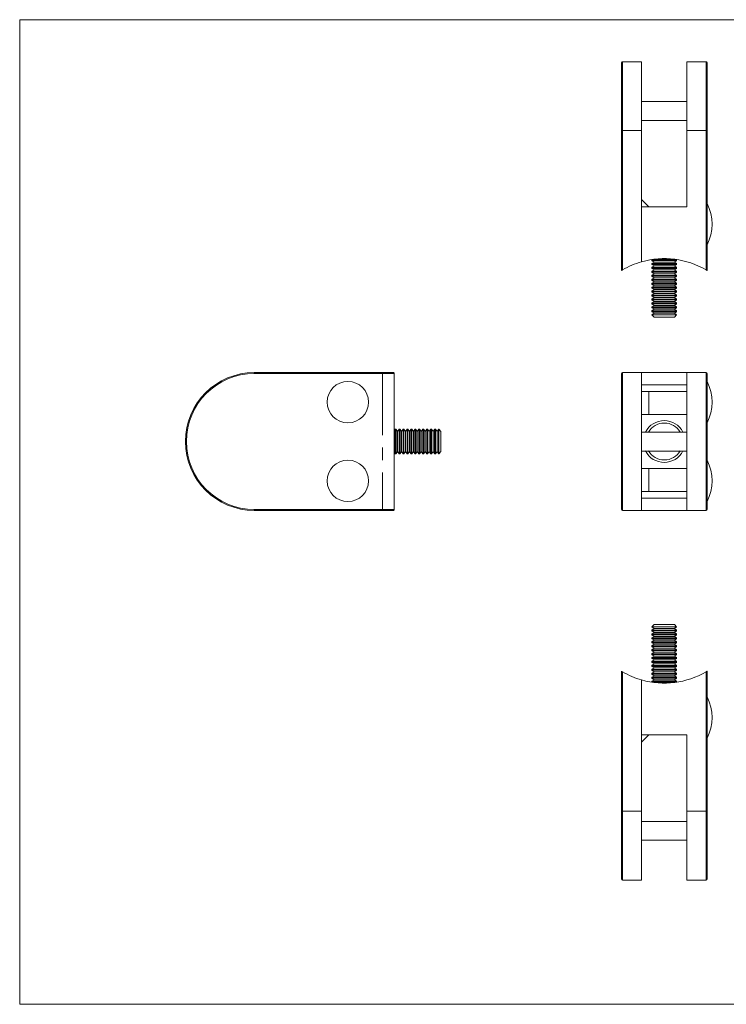
# Model space of a CAD drawing. Units: millimetres. Extents: x 5 to 292, y 5 to 205.
# Drawn here: x 5 to 149, y 5 to 205 of the extents above; entities that cross this region are included whole.
import ezdxf

# ---------------------------------------------------------------- set-up
doc = ezdxf.new("R2010")
doc.units = ezdxf.units.MM
doc.linetypes.add('CENTERX2', pattern=[20.32, 12.7, -2.54, 2.54, -2.54])

msp = doc.modelspace()

# ---------------------------------------------------------------- linework, layer by layer
at = {"color": 7, "linetype": 'Continuous', "lineweight": 0}
for p, q in [((292, 205), (5, 205)), ((5, 205), (5, 5)), ((5, 5), (292, 5))]:
    msp.add_line(p, q, dxfattribs=at)
at = {"color": 7, "linetype": 'Continuous', "lineweight": 15}
for p, q in [((127.2, 182.47), (127.2, 196.27)), ((131.3, 196.47), (127.4, 196.47)), ((131.3, 196.47), (131.3, 182.47)), ((144.4, 196.47), (140.5, 196.47)), ((140.5, 182.47), (140.5, 196.47)), ((144.6, 196.27), (144.6, 182.47)), ((140.5, 188.4), (131.3, 188.4)), ((131.3, 184.55), (140.5, 184.55)), ((127.4, 182.47), (127.2, 182.47)), ((127.2, 154.05), (127.2, 182.47)), ((127.4, 182.47), (127.4, 154.17)), ((131.3, 182.47), (127.4, 182.47)), ((131.3, 182.47), (131.3, 155.83)), ((140.5, 182.47), (144.4, 182.47)), ((140.5, 166.97), (140.5, 182.47)), ((144.4, 154.17), (144.4, 182.47)), ((144.6, 182.47), (144.4, 182.47)), ((144.6, 182.47), (144.6, 154.05)), ((132.8, 166.97), (131.3, 168.47)), ((131.3, 166.97), (140.5, 166.97)), ((131.3, 155.83), (131.3, 166.97)), ((133.44, 156.29), (133.4, 156.26)), ((133.4, 156.26), (133.4, 156.09)), ((133.4, 156.26), (135.9, 156.26)), ((133.4, 156.09), (133.84, 155.77)), ((133.4, 156.09), (135.9, 156.09)), ((135.9, 156.26), (138.4, 156.26)), ((135.9, 156.09), (138.4, 156.09)), ((137.95, 155.77), (138.4, 156.09)), ((138.4, 156.26), (138.35, 156.29)), ((138.4, 156.09), (138.4, 156.26)), ((133.84, 155.77), (133.4, 155.46)), ((133.4, 155.46), (133.4, 155.29)), ((133.4, 155.46), (135.9, 155.46)), ((133.4, 155.29), (133.84, 154.97)), ((133.4, 155.29), (135.9, 155.29)), ((133.84, 154.97), (133.4, 154.66)), ((133.4, 154.66), (133.4, 154.49)), ((133.4, 154.66), (135.9, 154.66)), ((133.4, 154.49), (133.84, 154.17)), ((133.4, 154.49), (135.9, 154.49)), ((133.84, 154.17), (133.4, 153.86)), ((133.84, 155.77), (135.9, 155.77)), ((133.84, 154.97), (135.9, 154.97)), ((133.84, 154.17), (135.9, 154.17)), ((135.9, 155.77), (137.95, 155.77)), ((135.9, 155.46), (138.4, 155.46)), ((135.9, 155.29), (138.4, 155.29)), ((135.9, 154.97), (137.95, 154.97)), ((135.9, 154.66), (138.4, 154.66)), ((135.9, 154.49), (138.4, 154.49)), ((135.9, 154.17), (137.95, 154.17)), ((138.4, 155.46), (137.95, 155.77)), ((137.95, 154.97), (138.4, 155.29)), ((138.4, 154.66), (137.95, 154.97)), ((137.95, 154.17), (138.4, 154.49)), ((138.4, 153.86), (137.95, 154.17)), ((138.4, 155.29), (138.4, 155.46)), ((138.4, 154.49), (138.4, 154.66)), ((133.4, 153.86), (133.4, 153.69)), ((133.4, 153.86), (135.9, 153.86)), ((133.4, 153.69), (133.84, 153.37)), ((133.4, 153.69), (135.9, 153.69)), ((133.84, 153.37), (133.4, 153.06)), ((133.4, 153.06), (133.4, 152.89)), ((133.4, 153.06), (135.9, 153.06)), ((133.4, 152.89), (133.84, 152.57)), ((133.4, 152.89), (135.9, 152.89)), ((133.84, 152.57), (133.4, 152.26)), ((133.4, 152.26), (133.4, 152.09)), ((133.4, 152.26), (135.9, 152.26)), ((133.4, 152.09), (133.84, 151.77)), ((133.4, 152.09), (135.9, 152.09)), ((133.84, 153.37), (135.9, 153.37)), ((133.84, 152.57), (135.9, 152.57)), ((135.9, 153.86), (138.4, 153.86)), ((135.9, 153.69), (138.4, 153.69)), ((135.9, 153.37), (137.95, 153.37)), ((135.9, 153.06), (138.4, 153.06)), ((135.9, 152.89), (138.4, 152.89)), ((135.9, 152.57), (137.95, 152.57)), ((135.9, 152.26), (138.4, 152.26)), ((135.9, 152.09), (138.4, 152.09)), ((137.95, 153.37), (138.4, 153.69)), ((138.4, 153.06), (137.95, 153.37)), ((137.95, 152.57), (138.4, 152.89)), ((138.4, 152.26), (137.95, 152.57)), ((137.95, 151.77), (138.4, 152.09)), ((138.4, 153.69), (138.4, 153.86)), ((138.4, 152.89), (138.4, 153.06)), ((138.4, 152.09), (138.4, 152.26)), ((133.84, 151.77), (133.4, 151.46)), ((133.4, 151.46), (133.4, 151.29)), ((133.4, 151.46), (135.9, 151.46)), ((133.4, 151.29), (133.84, 150.97)), ((133.4, 151.29), (135.9, 151.29)), ((133.84, 150.97), (133.4, 150.66)), ((133.4, 150.66), (133.4, 150.49)), ((133.4, 150.66), (135.9, 150.66)), ((133.4, 150.49), (133.84, 150.17)), ((133.4, 150.49), (135.9, 150.49)), ((133.84, 150.17), (133.4, 149.86)), ((133.84, 151.77), (135.9, 151.77)), ((133.84, 150.97), (135.9, 150.97)), ((133.84, 150.17), (135.9, 150.17)), ((135.9, 151.77), (137.95, 151.77)), ((135.9, 151.46), (138.4, 151.46)), ((135.9, 151.29), (138.4, 151.29)), ((135.9, 150.97), (137.95, 150.97)), ((135.9, 150.66), (138.4, 150.66)), ((135.9, 150.49), (138.4, 150.49)), ((135.9, 150.17), (137.95, 150.17)), ((138.4, 151.46), (137.95, 151.77)), ((137.95, 150.97), (138.4, 151.29)), ((138.4, 150.66), (137.95, 150.97)), ((137.95, 150.17), (138.4, 150.49)), ((138.4, 149.86), (137.95, 150.17)), ((138.4, 151.29), (138.4, 151.46)), ((138.4, 150.49), (138.4, 150.66)), ((133.4, 149.86), (133.4, 149.69)), ((133.4, 149.86), (135.9, 149.86)), ((133.4, 149.69), (133.84, 149.37)), ((133.4, 149.69), (135.9, 149.69)), ((133.84, 149.37), (133.4, 149.06)), ((133.4, 149.06), (133.4, 148.89)), ((133.4, 149.06), (135.9, 149.06)), ((133.4, 148.89), (133.84, 148.57)), ((133.4, 148.89), (135.9, 148.89)), ((133.84, 148.57), (133.4, 148.26)), ((133.4, 148.26), (133.4, 148.09)), ((133.4, 148.26), (135.9, 148.26)), ((133.4, 148.09), (133.84, 147.77)), ((133.4, 148.09), (135.9, 148.09)), ((133.84, 149.37), (135.9, 149.37)), ((133.84, 148.57), (135.9, 148.57)), ((135.9, 149.86), (138.4, 149.86)), ((135.9, 149.69), (138.4, 149.69)), ((135.9, 149.37), (137.95, 149.37)), ((135.9, 149.06), (138.4, 149.06)), ((135.9, 148.89), (138.4, 148.89)), ((135.9, 148.57), (137.95, 148.57)), ((135.9, 148.26), (138.4, 148.26)), ((135.9, 148.09), (138.4, 148.09)), ((137.95, 149.37), (138.4, 149.69)), ((138.4, 149.06), (137.95, 149.37)), ((137.95, 148.57), (138.4, 148.89)), ((138.4, 148.26), (137.95, 148.57)), ((137.95, 147.77), (138.4, 148.09)), ((138.4, 149.69), (138.4, 149.86)), ((138.4, 148.89), (138.4, 149.06)), ((138.4, 148.09), (138.4, 148.26)), ((133.84, 147.77), (133.4, 147.46)), ((133.4, 147.46), (133.4, 147.29)), ((133.4, 147.46), (135.9, 147.46)), ((133.4, 147.29), (133.84, 146.97)), ((133.4, 147.29), (135.9, 147.29)), ((133.84, 146.97), (133.4, 146.66)), ((133.4, 146.66), (133.4, 146.49)), ((133.4, 146.66), (135.9, 146.66)), ((133.4, 146.49), (133.84, 146.17)), ((133.4, 146.49), (135.9, 146.49)), ((133.84, 146.17), (133.4, 145.86)), ((133.84, 147.77), (135.9, 147.77)), ((133.84, 146.97), (135.9, 146.97)), ((133.84, 146.17), (135.9, 146.17)), ((135.9, 147.77), (137.95, 147.77)), ((135.9, 147.46), (138.4, 147.46)), ((135.9, 147.29), (138.4, 147.29)), ((135.9, 146.97), (137.95, 146.97)), ((135.9, 146.66), (138.4, 146.66)), ((135.9, 146.49), (138.4, 146.49)), ((135.9, 146.17), (137.95, 146.17)), ((138.4, 147.46), (137.95, 147.77)), ((137.95, 146.97), (138.4, 147.29)), ((138.4, 146.66), (137.95, 146.97)), ((137.95, 146.17), (138.4, 146.49)), ((138.4, 145.86), (137.95, 146.17)), ((138.4, 147.29), (138.4, 147.46)), ((138.4, 146.49), (138.4, 146.66)), ((133.4, 145.86), (133.4, 145.69)), ((133.4, 145.86), (135.9, 145.86)), ((133.4, 145.69), (133.84, 145.37)), ((133.4, 145.69), (135.9, 145.69)), ((133.84, 145.37), (133.4, 145.06)), ((133.4, 145.06), (133.4, 145.02)), ((133.4, 145.06), (135.9, 145.06)), ((133.4, 145.02), (133.84, 144.57)), ((133.4, 145.02), (138.4, 145.02)), ((133.84, 145.37), (135.9, 145.37)), ((133.84, 144.57), (137.95, 144.57)), ((135.9, 145.86), (138.4, 145.86)), ((135.9, 145.69), (138.4, 145.69)), ((135.9, 145.37), (137.95, 145.37)), ((135.9, 145.06), (138.4, 145.06)), ((137.95, 145.37), (138.4, 145.69)), ((138.4, 145.06), (137.95, 145.37)), ((137.95, 144.57), (138.4, 145.02)), ((138.4, 145.69), (138.4, 145.86)), ((138.4, 145.02), (138.4, 145.06)), ((52.65, 133.12), (52.65, 133.32)), ((52.65, 133.32), (80.95, 133.32)), ((81.07, 133.12), (52.65, 133.12)), ((81.07, 105.52), (81.07, 133.12)), ((127.2, 105.52), (127.2, 133.12)), ((127.4, 133.32), (127.4, 105.32)), ((131.3, 133.32), (127.4, 133.32)), ((131.3, 133.32), (140.5, 133.32)), ((131.3, 133.32), (131.3, 105.32)), ((140.5, 133.32), (144.4, 133.32)), ((140.5, 105.32), (140.5, 133.32)), ((144.4, 105.32), (144.4, 133.32)), ((144.6, 133.12), (144.6, 105.52)), ((131.3, 130.82), (140.5, 130.82)), ((131.3, 129.47), (132.8, 129.47)), ((132.8, 124.82), (132.8, 129.47)), ((140.5, 129.47), (132.8, 129.47)), ((132.8, 124.82), (131.3, 124.82)), ((140.5, 124.82), (132.8, 124.82)), ((81.26, 121.82), (81.07, 121.54)), ((81.44, 121.82), (81.26, 121.82)), ((81.26, 116.82), (81.26, 121.82)), ((81.75, 121.37), (81.44, 121.82)), ((81.44, 116.82), (81.44, 121.82)), ((82.06, 121.82), (81.75, 121.37)), ((81.75, 117.26), (81.75, 121.37)), ((82.24, 121.82), (82.06, 121.82)), ((82.06, 116.82), (82.06, 121.82)), ((82.55, 121.37), (82.24, 121.82)), ((82.24, 116.82), (82.24, 121.82)), ((82.86, 121.82), (82.55, 121.37)), ((82.55, 117.26), (82.55, 121.37)), ((83.04, 121.82), (82.86, 121.82)), ((82.86, 116.82), (82.86, 121.82)), ((83.35, 121.37), (83.04, 121.82)), ((83.04, 116.82), (83.04, 121.82)), ((83.66, 121.82), (83.35, 121.37)), ((83.35, 117.26), (83.35, 121.37)), ((83.84, 121.82), (83.66, 121.82)), ((83.66, 116.82), (83.66, 121.82)), ((84.15, 121.37), (83.84, 121.82)), ((83.84, 116.82), (83.84, 121.82)), ((84.46, 121.82), (84.15, 121.37)), ((84.15, 117.26), (84.15, 121.37)), ((84.64, 121.82), (84.46, 121.82)), ((84.46, 116.82), (84.46, 121.82)), ((84.95, 121.37), (84.64, 121.82)), ((84.64, 116.82), (84.64, 121.82)), ((85.26, 121.82), (84.95, 121.37)), ((84.95, 117.26), (84.95, 121.37)), ((85.44, 121.82), (85.26, 121.82)), ((85.26, 116.82), (85.26, 121.82)), ((85.75, 121.37), (85.44, 121.82)), ((85.44, 116.82), (85.44, 121.82)), ((86.06, 121.82), (85.75, 121.37)), ((85.75, 117.26), (85.75, 121.37)), ((86.24, 121.82), (86.06, 121.82)), ((86.06, 116.82), (86.06, 121.82)), ((86.55, 121.37), (86.24, 121.82)), ((86.24, 116.82), (86.24, 121.82)), ((86.86, 121.82), (86.55, 121.37)), ((86.55, 117.26), (86.55, 121.37)), ((87.04, 121.82), (86.86, 121.82)), ((86.86, 116.82), (86.86, 121.82)), ((87.35, 121.37), (87.04, 121.82)), ((87.04, 116.82), (87.04, 121.82)), ((87.66, 121.82), (87.35, 121.37)), ((87.35, 117.26), (87.35, 121.37)), ((87.84, 121.82), (87.66, 121.82)), ((87.66, 116.82), (87.66, 121.82)), ((88.15, 121.37), (87.84, 121.82)), ((87.84, 116.82), (87.84, 121.82)), ((88.46, 121.82), (88.15, 121.37)), ((88.15, 117.26), (88.15, 121.37)), ((88.64, 121.82), (88.46, 121.82)), ((88.46, 116.82), (88.46, 121.82)), ((88.95, 121.37), (88.64, 121.82)), ((88.64, 116.82), (88.64, 121.82)), ((89.26, 121.82), (88.95, 121.37)), ((88.95, 117.26), (88.95, 121.37)), ((89.44, 121.82), (89.26, 121.82)), ((89.26, 116.82), (89.26, 121.82)), ((89.75, 121.37), (89.44, 121.82)), ((89.44, 116.82), (89.44, 121.82)), ((90.06, 121.82), (89.75, 121.37)), ((89.75, 117.26), (89.75, 121.37)), ((90.1, 121.82), (90.06, 121.82)), ((90.06, 116.82), (90.06, 121.82)), ((90.55, 121.37), (90.1, 121.82)), ((90.1, 119.32), (90.1, 121.82)), ((90.55, 119.32), (90.55, 121.37)), ((140.5, 121.24), (131.3, 121.24)), ((90.1, 116.82), (90.1, 119.32)), ((90.55, 117.26), (90.55, 119.32)), ((81.07, 117.09), (81.26, 116.82)), ((81.26, 116.82), (81.44, 116.82)), ((81.44, 116.82), (81.75, 117.26)), ((81.75, 117.26), (82.06, 116.82)), ((82.06, 116.82), (82.24, 116.82)), ((82.24, 116.82), (82.55, 117.26)), ((82.55, 117.26), (82.86, 116.82)), ((82.86, 116.82), (83.04, 116.82)), ((83.04, 116.82), (83.35, 117.26)), ((83.35, 117.26), (83.66, 116.82)), ((83.66, 116.82), (83.84, 116.82)), ((83.84, 116.82), (84.15, 117.26)), ((84.15, 117.26), (84.46, 116.82)), ((84.46, 116.82), (84.64, 116.82)), ((84.64, 116.82), (84.95, 117.26)), ((84.95, 117.26), (85.26, 116.82)), ((85.26, 116.82), (85.44, 116.82)), ((85.44, 116.82), (85.75, 117.26)), ((85.75, 117.26), (86.06, 116.82)), ((86.06, 116.82), (86.24, 116.82)), ((86.24, 116.82), (86.55, 117.26)), ((86.55, 117.26), (86.86, 116.82)), ((86.86, 116.82), (87.04, 116.82)), ((87.04, 116.82), (87.35, 117.26)), ((87.35, 117.26), (87.66, 116.82)), ((87.66, 116.82), (87.84, 116.82)), ((87.84, 116.82), (88.15, 117.26)), ((88.15, 117.26), (88.46, 116.82)), ((88.46, 116.82), (88.64, 116.82)), ((88.64, 116.82), (88.95, 117.26)), ((88.95, 117.26), (89.26, 116.82)), ((89.26, 116.82), (89.44, 116.82)), ((89.44, 116.82), (89.75, 117.26)), ((89.75, 117.26), (90.06, 116.82)), ((90.06, 116.82), (90.1, 116.82)), ((90.1, 116.82), (90.55, 117.26)), ((131.3, 117.39), (140.5, 117.39)), ((131.3, 113.82), (132.8, 113.82)), ((132.8, 113.82), (132.8, 109.17)), ((140.5, 113.82), (132.8, 113.82)), ((132.8, 109.17), (131.3, 109.17)), ((140.5, 109.17), (132.8, 109.17)), ((131.3, 107.82), (140.5, 107.82)), ((52.65, 105.52), (81.07, 105.52)), ((52.65, 105.52), (52.65, 105.32)), ((80.95, 105.32), (52.65, 105.32)), ((131.3, 105.32), (127.4, 105.32)), ((131.3, 105.32), (140.5, 105.32)), ((140.5, 105.32), (144.4, 105.32)), ((133.84, 82.14), (133.4, 81.69)), ((137.95, 82.14), (133.84, 82.14)), ((138.4, 81.69), (137.95, 82.14)), ((133.4, 81.69), (133.4, 81.65)), ((138.4, 81.69), (133.4, 81.69)), ((133.4, 81.65), (133.84, 81.34)), ((138.4, 81.65), (133.4, 81.65)), ((133.84, 81.34), (133.4, 81.02)), ((133.4, 81.02), (133.4, 80.85)), ((138.4, 81.02), (133.4, 81.02)), ((133.4, 80.85), (133.84, 80.54)), ((138.4, 80.85), (133.4, 80.85)), ((133.84, 80.54), (133.4, 80.22)), ((133.4, 80.22), (133.4, 80.05)), ((138.4, 80.22), (133.4, 80.22)), ((133.4, 80.05), (133.84, 79.74)), ((138.4, 80.05), (133.4, 80.05)), ((137.95, 81.34), (133.84, 81.34)), ((137.95, 80.54), (133.84, 80.54)), ((137.95, 81.34), (138.4, 81.65)), ((138.4, 81.02), (137.95, 81.34)), ((137.95, 80.54), (138.4, 80.85)), ((138.4, 80.22), (137.95, 80.54)), ((137.95, 79.74), (138.4, 80.05)), ((138.4, 81.65), (138.4, 81.69)), ((138.4, 80.85), (138.4, 81.02)), ((138.4, 80.05), (138.4, 80.22)), ((133.84, 79.74), (133.4, 79.42)), ((133.4, 79.42), (133.4, 79.25)), ((138.4, 79.42), (133.4, 79.42)), ((133.4, 79.25), (133.84, 78.94)), ((138.4, 79.25), (133.4, 79.25)), ((133.84, 78.94), (133.4, 78.62)), ((133.4, 78.62), (133.4, 78.45)), ((138.4, 78.62), (133.4, 78.62)), ((133.4, 78.45), (133.84, 78.14)), ((138.4, 78.45), (133.4, 78.45)), ((133.84, 78.14), (133.4, 77.82)), ((137.95, 79.74), (133.84, 79.74)), ((137.95, 78.94), (133.84, 78.94)), ((137.95, 78.14), (133.84, 78.14)), ((138.4, 79.42), (137.95, 79.74)), ((137.95, 78.94), (138.4, 79.25)), ((138.4, 78.62), (137.95, 78.94)), ((137.95, 78.14), (138.4, 78.45)), ((138.4, 77.82), (137.95, 78.14)), ((138.4, 79.25), (138.4, 79.42)), ((138.4, 78.45), (138.4, 78.62)), ((133.4, 77.82), (133.4, 77.65)), ((138.4, 77.82), (133.4, 77.82)), ((133.4, 77.65), (133.84, 77.34)), ((138.4, 77.65), (133.4, 77.65)), ((133.84, 77.34), (133.4, 77.02)), ((133.4, 77.02), (133.4, 76.85)), ((138.4, 77.02), (133.4, 77.02)), ((133.4, 76.85), (133.84, 76.54)), ((138.4, 76.85), (133.4, 76.85)), ((133.84, 76.54), (133.4, 76.22)), ((133.4, 76.22), (133.4, 76.05)), ((138.4, 76.22), (133.4, 76.22)), ((133.4, 76.05), (133.84, 75.74)), ((138.4, 76.05), (133.4, 76.05)), ((137.95, 77.34), (133.84, 77.34)), ((137.95, 76.54), (133.84, 76.54)), ((137.95, 77.34), (138.4, 77.65)), ((138.4, 77.02), (137.95, 77.34)), ((137.95, 76.54), (138.4, 76.85)), ((138.4, 76.22), (137.95, 76.54)), ((137.95, 75.74), (138.4, 76.05)), ((138.4, 77.65), (138.4, 77.82)), ((138.4, 76.85), (138.4, 77.02)), ((138.4, 76.05), (138.4, 76.22)), ((133.84, 75.74), (133.4, 75.42)), ((133.4, 75.42), (133.4, 75.25)), ((138.4, 75.42), (133.4, 75.42)), ((133.4, 75.25), (133.84, 74.94)), ((138.4, 75.25), (133.4, 75.25)), ((133.84, 74.94), (133.4, 74.62)), ((133.4, 74.62), (133.4, 74.45)), ((138.4, 74.62), (133.4, 74.62)), ((133.4, 74.45), (133.84, 74.14)), ((138.4, 74.45), (133.4, 74.45)), ((133.84, 74.14), (133.4, 73.82)), ((137.95, 75.74), (133.84, 75.74)), ((137.95, 74.94), (133.84, 74.94)), ((137.95, 74.14), (133.84, 74.14)), ((138.4, 75.42), (137.95, 75.74)), ((137.95, 74.94), (138.4, 75.25)), ((138.4, 74.62), (137.95, 74.94)), ((137.95, 74.14), (138.4, 74.45)), ((138.4, 73.82), (137.95, 74.14)), ((138.4, 75.25), (138.4, 75.42)), ((138.4, 74.45), (138.4, 74.62)), ((127.2, 44.24), (127.2, 72.66)), ((127.4, 72.54), (127.4, 44.24)), ((133.4, 73.82), (133.4, 73.65)), ((138.4, 73.82), (133.4, 73.82)), ((133.4, 73.65), (133.84, 73.34)), ((138.4, 73.65), (133.4, 73.65)), ((133.84, 73.34), (133.4, 73.02)), ((133.4, 73.02), (133.4, 72.85)), ((138.4, 73.02), (133.4, 73.02)), ((133.4, 72.85), (133.84, 72.54)), ((138.4, 72.85), (133.4, 72.85)), ((133.84, 72.54), (133.4, 72.22)), ((133.4, 72.22), (133.4, 72.05)), ((138.4, 72.22), (133.4, 72.22)), ((133.4, 72.05), (133.84, 71.74)), ((138.4, 72.05), (133.4, 72.05)), ((137.95, 73.34), (133.84, 73.34)), ((137.95, 72.54), (133.84, 72.54)), ((137.95, 73.34), (138.4, 73.65)), ((138.4, 73.02), (137.95, 73.34)), ((137.95, 72.54), (138.4, 72.85)), ((138.4, 72.22), (137.95, 72.54)), ((137.95, 71.74), (138.4, 72.05)), ((138.4, 73.65), (138.4, 73.82)), ((138.4, 72.85), (138.4, 73.02)), ((138.4, 72.05), (138.4, 72.22)), ((144.4, 44.24), (144.4, 72.54)), ((144.6, 72.66), (144.6, 44.24)), ((131.3, 59.74), (131.3, 70.88)), ((131.3, 70.88), (131.3, 44.24)), ((133.84, 71.74), (133.4, 71.42)), ((133.4, 71.42), (133.4, 71.25)), ((138.4, 71.42), (133.4, 71.42)), ((133.4, 71.25), (133.84, 70.94)), ((138.4, 71.25), (133.4, 71.25)), ((133.84, 70.94), (133.4, 70.62)), ((133.4, 70.62), (133.4, 70.45)), ((138.4, 70.62), (133.4, 70.62)), ((133.4, 70.45), (133.44, 70.42)), ((138.4, 70.45), (133.4, 70.45)), ((137.95, 71.74), (133.84, 71.74)), ((137.95, 70.94), (133.84, 70.94)), ((138.4, 71.42), (137.95, 71.74)), ((137.95, 70.94), (138.4, 71.25)), ((138.4, 70.62), (137.95, 70.94)), ((138.35, 70.42), (138.4, 70.45)), ((138.4, 71.25), (138.4, 71.42)), ((138.4, 70.45), (138.4, 70.62)), ((131.3, 59.74), (140.5, 59.74)), ((131.3, 58.24), (132.8, 59.74)), ((140.5, 44.24), (140.5, 59.74)), ((127.4, 44.24), (127.2, 44.24)), ((127.2, 30.44), (127.2, 44.24)), ((131.3, 44.24), (127.4, 44.24)), ((131.3, 44.24), (131.3, 30.24)), ((140.5, 44.24), (144.4, 44.24)), ((140.5, 30.24), (140.5, 44.24)), ((144.6, 44.24), (144.4, 44.24)), ((144.6, 44.24), (144.6, 30.44)), ((140.5, 42.16), (131.3, 42.16)), ((131.3, 38.31), (140.5, 38.31)), ((127.4, 30.24), (131.3, 30.24)), ((140.5, 30.24), (144.4, 30.24))]:
    msp.add_line(p, q, dxfattribs=at)
at = {"color": 8, "linetype": 'Continuous', "lineweight": 15}
for p, q in [((127.4, 196.47), (127.4, 182.47)), ((144.4, 182.47), (144.4, 196.47)), ((127.4, 44.24), (127.4, 30.24)), ((144.4, 30.24), (144.4, 44.24))]:
    msp.add_line(p, q, dxfattribs=at)
at = {"color": 7, "linetype": 'CENTERX2', "lineweight": 0}
msp.add_line((78.65, 133.32), (78.65, 105.32), dxfattribs=at)
at = {"color": 7, "linetype": 'Continuous', "lineweight": 15}
for centre in [(71.65, 127.32), (71.65, 111.32)]:
    msp.add_circle(centre, 4.2, dxfattribs=at)
for centre, radius, start, end in [((127.4, 196.27), 0.2, 90, 180), ((144.4, 196.27), 0.2, 0, 90), ((136.28, 163.47), 9.32, 333.215, 26.785), ((135.9, 139.62), 16.85, 59.7051, 105.8427), ((135.9, 139.62), 16.85, 105.8427, 120.2949), ((52.65, 119.32), 14, 90, 270), ((52.65, 119.32), 13.8, 90, 270), ((127.4, 133.12), 0.2, 90, 180), ((144.4, 133.12), 0.2, 0, 90), ((136.28, 127.32), 9.32, 333.215, 26.785), ((135.9, 119.32), 4.25, 26.9325, 153.0675), ((135.9, 119.32), 4.25, 206.9325, 333.0675), ((136.28, 111.32), 9.32, 333.215, 26.785), ((127.4, 105.52), 0.2, 180, 270), ((144.4, 105.52), 0.2, 270, 0), ((135.9, 87.09), 16.85, 239.7051, 254.1573), ((135.9, 87.09), 16.85, 254.1573, 300.2949), ((136.28, 63.24), 9.32, 333.215, 26.785), ((127.4, 30.44), 0.2, 180, 270), ((144.4, 30.44), 0.2, 270, 0)]:
    msp.add_arc(centre, radius, start, end, dxfattribs=at)
at = {"color": 8, "linetype": 'Continuous', "lineweight": 15}
for start, end in [(30.8861, 149.1139), (210.8861, 329.1139)]:
    msp.add_arc((135.9, 119.32), 3.75, start, end, dxfattribs=at)
at = {"color": 7, "linetype": 'Continuous', "lineweight": 15}
for points, knots in [([(127.4, 154.17), (127.37, 154.16), (127.31, 154.12), (127.25, 154.09), (127.21, 154.06), (127.2, 154.06), (127.2, 154.05), (127.2, 154.05)], [0, 0, 0, 0, 0.301238, 0.563191, 0.758384, 0.954357, 1, 1, 1, 1]), ([(144.6, 154.05), (144.6, 154.06), (144.59, 154.06), (144.57, 154.07), (144.52, 154.1), (144.47, 154.13), (144.42, 154.16), (144.4, 154.17)], [0, 0, 0, 0, 0.177664, 0.354935, 0.54226, 0.75529, 1, 1, 1, 1]), ([(80.95, 133.32), (80.97, 133.31), (81, 133.31), (81.04, 133.26), (81.06, 133.2), (81.07, 133.15), (81.07, 133.12), (81.07, 133.12)], [0, 0, 0, 0, 0.301238, 0.563191, 0.758384, 0.954357, 1, 1, 1, 1]), ([(81.07, 105.52), (81.07, 105.5), (81.07, 105.46), (81.05, 105.4), (81.02, 105.36), (80.99, 105.32), (80.96, 105.32), (80.95, 105.32)], [0, 0, 0, 0, 0.177664, 0.354935, 0.54226, 0.75529, 1, 1, 1, 1]), ([(127.2, 72.66), (127.2, 72.65), (127.2, 72.65), (127.23, 72.64), (127.27, 72.61), (127.33, 72.58), (127.38, 72.55), (127.4, 72.54)], [0, 0, 0, 0, 0.177664, 0.354935, 0.54226, 0.75529, 1, 1, 1, 1]), ([(144.4, 72.54), (144.43, 72.55), (144.48, 72.59), (144.55, 72.62), (144.59, 72.65), (144.6, 72.66), (144.6, 72.66), (144.6, 72.66)], [0, 0, 0, 0, 0.301238, 0.563191, 0.758384, 0.954357, 1, 1, 1, 1])]:
    msp.add_open_spline(points, degree=3, knots=knots, dxfattribs=at)

doc.saveas('drawing.dxf')
